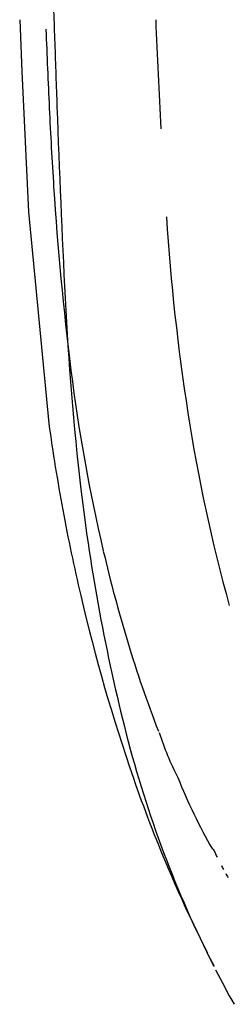
# Model space of a CAD drawing. Units: millimetres. Extents: x 56 to 362, y 59 to 284.
# Drawn here: x 196 to 197, y 198 to 207 of the extents above; entities that cross this region are included whole.
import ezdxf
from ezdxf.lldxf.tags import DXFTag

# ---------------------------------------------------------------- set-up
doc = ezdxf.new("R2010")
doc.units = ezdxf.units.MM
doc.header["$LTSCALE"] = 0.3
for name, color, linetype in [('1', 7, 'CONTINUOUS'), ('203', 7, 'CONTINUOUS'), ('207', 7, 'CONTINUOUS')]:
    doc.layers.add(name, color=color, linetype=linetype)
tags = doc.linetypes.add('DASHED', pattern=[25.72, 12.86, -12.86]).pattern_tags.tags
tags[6:7] = [DXFTag(74, 4), DXFTag(75, 0), DXFTag(340, '0'), DXFTag(46, 0.0), DXFTag(50, 0.0), DXFTag(44, 0.0), DXFTag(45, 0.0)]
tags[4:5] = [DXFTag(74, 4), DXFTag(75, 0), DXFTag(340, '0'), DXFTag(46, 0.0), DXFTag(50, 0.0), DXFTag(44, 0.0), DXFTag(45, 0.0)]
tags = doc.linetypes.add('PHANTOM', pattern=[50.5, 18, -6.5, 6.5, -6.5, 6.5, -6.5]).pattern_tags.tags
tags[14:15] = [DXFTag(74, 4), DXFTag(75, 0), DXFTag(340, '0'), DXFTag(46, 0.0), DXFTag(50, 0.0), DXFTag(44, 0.0), DXFTag(45, 0.0)]
tags[12:13] = [DXFTag(74, 4), DXFTag(75, 0), DXFTag(340, '0'), DXFTag(46, 0.0), DXFTag(50, 0.0), DXFTag(44, 0.0), DXFTag(45, 0.0)]
tags[10:11] = [DXFTag(74, 4), DXFTag(75, 0), DXFTag(340, '0'), DXFTag(46, 0.0), DXFTag(50, 0.0), DXFTag(44, 0.0), DXFTag(45, 0.0)]
tags[8:9] = [DXFTag(74, 4), DXFTag(75, 0), DXFTag(340, '0'), DXFTag(46, 0.0), DXFTag(50, 0.0), DXFTag(44, 0.0), DXFTag(45, 0.0)]
tags[6:7] = [DXFTag(74, 4), DXFTag(75, 0), DXFTag(340, '0'), DXFTag(46, 0.0), DXFTag(50, 0.0), DXFTag(44, 0.0), DXFTag(45, 0.0)]
tags[4:5] = [DXFTag(74, 4), DXFTag(75, 0), DXFTag(340, '0'), DXFTag(46, 0.0), DXFTag(50, 0.0), DXFTag(44, 0.0), DXFTag(45, 0.0)]

msp = doc.modelspace()

# ---------------------------------------------------------------- linework, layer by layer
at = {"layer": '1', "color": 7, "linetype": 'Continuous'}
for p, q in [((195.562563, 207.267631), (195.580928, 206.790527)), ((195.580928, 206.790527), (195.643141, 205.495998)), ((195.643141, 205.495998), (195.830818, 203.539237)), ((197.315477, 198.601001), (197.356513, 198.529554))]:
    msp.add_line(p, q, dxfattribs=at)
at = {"layer": '1', "color": 7, "linetype": 'PHANTOM'}
for centre, radius, start, end in [((291.838107, 210.930169), 96.107146, 182.235075, 182.670024), ((237.455296, 208.394056), 41.665232, 182.670024, 183.673278), ((224.374975, 207.554315), 28.557983, 183.673278, 187.080955), ((211.828047, 205.995748), 15.914624, 187.080955, 193.191862), ((209.868417, 205.536321), 13.901922, 193.198242, 196.785538), ((207.631321, 204.861518), 11.565266, 196.785538, 201.096987), ((199.805808, 201.663574), 3.114864, 198.27255, 202.426746), ((199.808753, 201.66479), 3.11805, 202.426746, 206.576701), ((201.585534, 202.065411), 4.904333, 201.466645, 205.75811), ((201.604811, 202.074713), 4.925736, 205.75811, 210.030946), ((202.049434, 201.877949), 5.220777, 205.718988, 206.188191), ((202.036479, 201.871578), 5.20634, 206.188191, 206.658695), ((202.015827, 201.861009), 5.18314, 207.600756, 208.072313), ((202.004859, 201.855126), 5.170694, 208.544668, 209.017023)]:
    msp.add_arc(centre, radius, start, end, dxfattribs=at)
at = {"layer": '1', "color": 7, "linetype": 'Continuous'}
for centre, radius, start, end in [((213.625507, 206.018536), 17.966577, 187.931847, 190.506492), ((213.786115, 206.048322), 18.129923, 190.506492, 193.057948), ((212.382035, 205.722669), 16.688573, 193.057948, 199.084586), ((209.007567, 204.555171), 13.117847, 199.084586, 206.747332), ((206.026488, 202.925506), 9.725374, 207.107319, 209.232014)]:
    msp.add_arc(centre, radius, start, end, dxfattribs=at)
at = {"layer": '203', "color": 7, "linetype": 'Continuous'}
for centre, radius, start, end in [((1000.841485, 234.544289), 805.425189, 181.914137, 181.956057), ((534.389968, 218.613611), 338.701711, 181.956057, 182.055744), ((330.416453, 211.292001), 134.596835, 182.055744, 182.808647), ((222.296498, 205.987696), 26.346845, 182.808647, 186.65358), ((213.219177, 204.928811), 17.207972, 186.65358, 194.318738), ((206.689768, 203.262212), 10.469224, 194.318738, 206.885944)]:
    msp.add_arc(centre, radius, start, end, dxfattribs=at)
at = {"layer": '207', "color": 7, "linetype": 'DASHED'}
for centre, radius, start, end in [((351.064292, 214.093051), 154.398519, 182.532887, 182.906993), ((217.491069, 206.778426), 20.618209, 183.697527, 188.762677), ((212.416156, 205.996173), 15.483361, 188.762677, 195.495982)]:
    msp.add_arc(centre, radius, start, end, dxfattribs=at)

doc.saveas('drawing.dxf')
